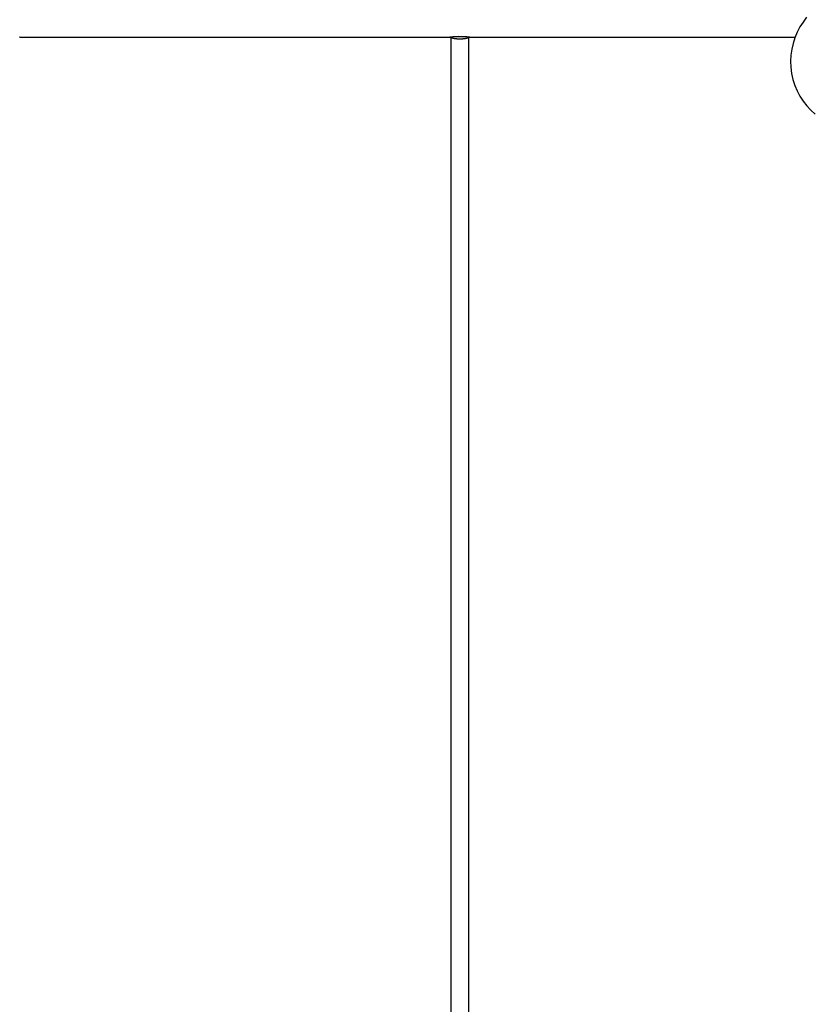
# Model space of a CAD drawing. Extents: x -43.6 to 43.6, y -24 to 24.
# Drawn here: x -24.5 to -16.6, y 4 to 13.9 of the extents above; entities that cross this region are included whole.
import ezdxf

# ---------------------------------------------------------------- set-up
doc = ezdxf.new("R2010")
doc.units = 0
doc.layers.get('0').update_dxf_attribs({"linetype": 'CONTINUOUS'})

msp = doc.modelspace()

# ---------------------------------------------------------------- linework, layer by layer
at = {"color": 0}
for points in [[(-16.6296, 13.9224), (-16.6655, 13.8753), (-16.6974, 13.8256), (-16.7247, 13.7731), (-16.7475, 13.7185), (-16.7655, 13.6619), (-16.7789, 13.6038), (-16.787, 13.5442), (-16.79, 13.4837), (-16.7875, 13.4224), (-16.7796, 13.3608), (-16.7796, 13.3608), (-16.766, 13.2999), (-16.7474, 13.2414), (-16.7239, 13.1855), (-16.696, 13.1324), (-16.6636, 13.0821), (-16.6273, 13.0352), (-16.5871, 12.9916), (-16.5436, 12.9518)], [(-24.506, 13.7254), (-24.5048, 13.7254), (-24.5037, 13.7252), (-24.5028, 13.7252), (-24.5028, 13.7252), (-24.5024, 13.7249), (-24.5021, 13.7249), (-24.5018, 13.7249), (-24.5015, 13.7249), (-24.5012, 13.7248), (-24.501, 13.7248), (-24.5007, 13.7248), (-24.5007, 13.7248), (-24.5004, 13.7248), (-24.5004, 13.7248), (-24.5002, 13.7248), (-24.5002, 13.7248), (-24.5001, 13.7248), (-24.5001, 13.7248), (-24.5001, 13.7248), (-24.5001, 13.7248), (-24.5001, 13.7248), (-24.5001, 13.7248), (-24.5001, 13.7248), (-24.5001, 13.7248), (-24.5001, 13.7248), (-24.5001, 13.7248), (-24.5002, 13.7248), (-24.5002, 13.7248), (-24.5005, 13.7248), (-24.5005, 13.7248), (-24.5008, 13.7248), (-24.5009, 13.7248), (-24.5012, 13.7248), (-24.5013, 13.7248), (-24.5016, 13.7248), (-24.5019, 13.7248), (-24.5022, 13.7251), (-24.5022, 13.7251), (-24.5022, 13.7251), (-24.5022, 13.7251), (-24.5022, 13.7251), (-24.5022, 13.7251), (-24.5022, 13.7251), (-24.5022, 13.7251), (-24.5022, 13.7251), (-24.5022, 13.7251), (-24.5022, 13.7251), (-24.5022, 13.7251), (-24.5022, 13.7251), (-24.5022, 13.7251), (-24.5022, 13.7251), (-24.5022, 13.7251), (-24.5022, 13.7251), (-24.5025, 13.7252)], [(-24.5012, 13.725), (-24.5012, 13.725), (-24.5009, 13.7249), (-24.5009, 13.7249), (-24.5009, 13.7249), (-24.5009, 13.7249), (-24.5009, 13.7249), (-24.5009, 13.7249), (-24.5009, 13.7249), (-24.5009, 13.7249), (-24.5007, 13.7249), (-24.5007, 13.7249), (-24.5007, 13.7249), (-24.5007, 13.7249), (-24.5007, 13.7249), (-24.5007, 13.7249), (-24.5007, 13.7249), (-24.5007, 13.7249), (-24.5007, 13.7249), (-24.5004, 13.7248), (-24.5004, 13.7248), (-24.5004, 13.7248), (-24.5004, 13.7248), (-24.5002, 13.7248), (-24.5002, 13.7248), (-24.5002, 13.7248), (-24.5002, 13.7248), (-24.5001, 13.7248), (-24.5001, 13.7248), (-24.5001, 13.7248), (-24.5001, 13.7248), (-24.5001, 13.7248), (-24.5001, 13.7248), (-24.5001, 13.7248), (-24.5001, 13.7248)], [(-24.5001, 13.7248), (-24.5001, 13.7248)], [(-24.5001, 13.7248), (-20.2001, 13.7248)], [(-24.5001, 13.7248), (-20.2001, 13.7248)], [(-24.5001, 13.7248), (-20.2001, 13.7248)], [(-24.5001, 13.7248), (-20.2001, 13.7248)], [(-24.5001, 13.7248), (-20.2001, 13.7248)], [(-24.5001, 13.7248), (-20.2001, 13.7248)], [(-24.5001, 13.7248), (-20.2001, 13.7248)], [(-24.5001, 13.7248), (-20.2001, 13.7248)], [(-24.5001, 13.7248), (-20.2001, 13.7248)], [(-24.5001, 13.7248), (-20.2001, 13.7248)], [(-24.5001, 13.7248), (-20.2001, 13.7248)], [(-24.5001, 13.7248), (-20.2001, 13.7248)], [(-24.5001, 13.7248), (-20.2001, 13.7248)], [(-24.5001, 13.7248), (-20.2001, 13.7248)], [(-24.5001, 13.7248), (-20.2001, 13.7248)], [(-24.5001, 13.7248), (-20.2001, 13.7248)], [(-24.5001, 13.7248), (-20.2001, 13.7248)], [(-24.5001, 13.7248), (-20.2001, 13.7248)], [(-24.5001, 13.7248), (-20.2001, 13.7248)], [(-24.5001, 13.7248), (-20.2001, 13.7248)], [(-24.5001, 13.7248), (-20.2001, 13.7248)], [(-20.1974, 13.7252), (-20.1974, 13.7252), (-20.1976, 13.7249), (-20.1979, 13.7249), (-20.1982, 13.7249), (-20.1985, 13.7249), (-20.1985, 13.7248), (-20.1988, 13.7248), (-20.199, 13.7248), (-20.1993, 13.7248), (-20.1993, 13.7248), (-20.1995, 13.7248), (-20.1995, 13.7248), (-20.1998, 13.7248), (-20.1998, 13.7248), (-20.1999, 13.7248), (-20.1999, 13.7248), (-20.2001, 13.7248), (-20.2001, 13.7248), (-20.1999, 13.7248), (-20.1999, 13.7248), (-20.1998, 13.7248), (-20.1998, 13.7248), (-20.1995, 13.7248), (-20.1995, 13.7248), (-20.1993, 13.7248), (-20.1993, 13.7248), (-20.199, 13.7248), (-20.1988, 13.7248), (-20.1985, 13.7248), (-20.1985, 13.7249), (-20.1982, 13.7249), (-20.1979, 13.7249), (-20.1976, 13.7249), (-20.1974, 13.7252), (-20.1974, 13.7252), (-20.1968, 13.7252), (-20.1963, 13.7252), (-20.1957, 13.7252), (-20.1953, 13.7254), (-20.1945, 13.7254), (-20.1939, 13.7255), (-20.1933, 13.7255), (-20.1927, 13.7258), (-20.1918, 13.7258), (-20.1911, 13.7258), (-20.1902, 13.7258), (-20.1896, 13.7261), (-20.1887, 13.7261), (-20.1878, 13.7264), (-20.1869, 13.7264), (-20.186, 13.7267), (-20.186, 13.7267), (-20.1836, 13.7269), (-20.1812, 13.7272), (-20.1786, 13.7275), (-20.1761, 13.7278), (-20.1731, 13.7281), (-20.1703, 13.7284), (-20.1671, 13.7287), (-20.164, 13.729), (-20.1605, 13.7292), (-20.1571, 13.7295), (-20.1535, 13.7298), (-20.1499, 13.7301), (-20.146, 13.7303), (-20.1423, 13.7306), (-20.1382, 13.7309), (-20.1343, 13.7312), (-20.1343, 13.7312), (-20.1325, 13.7312), (-20.1309, 13.7312), (-20.1291, 13.7312), (-20.1276, 13.7314), (-20.1258, 13.7314), (-20.1243, 13.7314), (-20.1225, 13.7314), (-20.121, 13.7317), (-20.1192, 13.7317), (-20.1174, 13.7317), (-20.1156, 13.7317), (-20.1141, 13.7318), (-20.1123, 13.7318), (-20.1107, 13.7318), (-20.1089, 13.7318), (-20.1074, 13.7321), (-20.1074, 13.7321), (-20.1056, 13.732), (-20.1038, 13.732), (-20.102, 13.732), (-20.1005, 13.732), (-20.0987, 13.732), (-20.0969, 13.732), (-20.0951, 13.732), (-20.0936, 13.732), (-20.0918, 13.7318), (-20.09, 13.7318), (-20.0882, 13.7318), (-20.0867, 13.7318), (-20.0849, 13.7318), (-20.0834, 13.7318), (-20.0816, 13.7318), (-20.0801, 13.7318), (-20.0801, 13.7318), (-20.0783, 13.7315), (-20.0767, 13.7315), (-20.0749, 13.7315), (-20.0734, 13.7315), (-20.0716, 13.7312), (-20.0701, 13.7312), (-20.0684, 13.7312), (-20.0669, 13.7312), (-20.0651, 13.7309), (-20.0636, 13.7309), (-20.0621, 13.7309), (-20.0606, 13.7309), (-20.0591, 13.7306), (-20.0576, 13.7306), (-20.0561, 13.7306), (-20.0546, 13.7306), (-20.0546, 13.7306), (-20.0531, 13.7303), (-20.0516, 13.7303), (-20.0501, 13.73), (-20.0487, 13.73), (-20.0472, 13.7297), (-20.0458, 13.7297), (-20.0443, 13.7297), (-20.0431, 13.7297), (-20.0416, 13.7294), (-20.0404, 13.7294), (-20.039, 13.7291), (-20.0378, 13.7291), (-20.0365, 13.7288), (-20.0353, 13.7288), (-20.0341, 13.7288), (-20.0329, 13.7288), (-20.0329, 13.7288), (-20.0302, 13.7285), (-20.0277, 13.7282), (-20.0252, 13.7279), (-20.0229, 13.7276), (-20.0205, 13.7273), (-20.0184, 13.727), (-20.0163, 13.7267), (-20.0144, 13.7266), (-20.0124, 13.7263), (-20.0106, 13.726), (-20.009, 13.7257), (-20.0075, 13.7257), (-20.006, 13.7254), (-20.0048, 13.7254), (-20.0037, 13.7252), (-20.0028, 13.7252), (-20.0028, 13.7252), (-20.0024, 13.7249), (-20.0021, 13.7249), (-20.0018, 13.7249), (-20.0015, 13.7249), (-20.0012, 13.7248), (-20.001, 13.7248), (-20.0007, 13.7248), (-20.0007, 13.7248), (-20.0004, 13.7248), (-20.0004, 13.7248), (-20.0002, 13.7248), (-20.0002, 13.7248), (-20.0001, 13.7248), (-20.0001, 13.7248), (-20.0001, 13.7248), (-20.0001, 13.7248), (-20.0001, 13.7248), (-20.0001, 13.7248), (-20.0001, 13.7248), (-20.0001, 13.7248), (-20.0001, 13.7248), (-20.0001, 13.7248), (-20.0002, 13.7248), (-20.0002, 13.7248), (-20.0005, 13.7248), (-20.0005, 13.7248), (-20.0008, 13.7248), (-20.0009, 13.7248), (-20.0012, 13.7248), (-20.0013, 13.7248), (-20.0016, 13.7248), (-20.0019, 13.7248), (-20.0022, 13.7251), (-20.0022, 13.7251), (-20.0022, 13.7251), (-20.0022, 13.7251), (-20.0022, 13.7251), (-20.0022, 13.7251), (-20.0022, 13.7251), (-20.0022, 13.7251), (-20.0022, 13.7251), (-20.0022, 13.7251), (-20.0022, 13.7251), (-20.0022, 13.7251), (-20.0022, 13.7251), (-20.0022, 13.7251), (-20.0022, 13.7251), (-20.0022, 13.7251), (-20.0022, 13.7251), (-20.0025, 13.7252)], [(-20.2001, 13.7248), (-20.2001, 13.7248)], [(-20.1901, 13.7246), (-20.1901, 13.7246)], [(-20.1901, 13.7246), (-20.1901, -5.8115)], [(-20.1901, 13.7246), (-20.1901, -5.8115)], [(-20.1901, 13.7246), (-20.1901, -5.8115)], [(-20.1901, 13.7246), (-20.1901, -5.8115)], [(-20.1901, 13.7246), (-20.1901, -5.8115)], [(-20.1901, 13.7246), (-20.1901, -5.8115)], [(-20.1901, 13.7246), (-20.1901, -5.8115)], [(-20.1901, 13.7246), (-20.1901, -5.8115)], [(-20.1901, 13.7246), (-20.1901, -5.8115)], [(-20.1901, 13.7246), (-20.1901, -5.8115)], [(-20.1901, 13.7246), (-20.1901, -5.8115)], [(-20.1901, 13.7246), (-20.1901, -5.8115)], [(-20.1901, 13.7246), (-20.1901, -5.8115)], [(-20.1901, 13.7246), (-20.1901, -5.8115)], [(-20.1901, 13.7246), (-20.1901, -5.8115)], [(-20.1901, 13.7246), (-20.1901, -5.8115)], [(-20.1901, 13.7246), (-20.1901, -5.8115)], [(-20.1901, 13.7246), (-20.1901, -5.8115)], [(-20.1901, 13.7246), (-20.1901, -5.8115)], [(-20.1901, 13.7246), (-20.1901, -5.8115)], [(-20.1901, 13.7246), (-20.1901, -5.8115)], [(-20.1001, 13.7044), (-20.1041, 13.7044), (-20.1041, 13.7044), (-20.1041, 13.7044), (-20.1044, 13.7044), (-20.1047, 13.7044), (-20.105, 13.7044), (-20.1053, 13.7044), (-20.1056, 13.7044), (-20.1059, 13.7044), (-20.1062, 13.7044), (-20.1062, 13.7044), (-20.1065, 13.7044), (-20.1068, 13.7044), (-20.1071, 13.7044), (-20.1074, 13.7044), (-20.1077, 13.7044), (-20.108, 13.7044), (-20.1083, 13.7044), (-20.1083, 13.7044), (-20.1083, 13.7044), (-20.1086, 13.7044), (-20.1089, 13.7044), (-20.1092, 13.7044), (-20.1095, 13.7044), (-20.1098, 13.7044), (-20.1101, 13.7044), (-20.1104, 13.7044), (-20.1104, 13.7044), (-20.1107, 13.7044), (-20.111, 13.7044), (-20.1113, 13.7044), (-20.1116, 13.7044), (-20.1119, 13.7044), (-20.1122, 13.7044), (-20.1125, 13.7045), (-20.1125, 13.7045), (-20.1125, 13.7045), (-20.1128, 13.7045), (-20.1131, 13.7045), (-20.1134, 13.7045), (-20.1137, 13.7045), (-20.114, 13.7045), (-20.1143, 13.7045), (-20.1146, 13.7045), (-20.1147, 13.7045), (-20.115, 13.7045), (-20.1153, 13.7045), (-20.1156, 13.7045), (-20.1159, 13.7045), (-20.1162, 13.7045), (-20.1165, 13.7045), (-20.1168, 13.7047), (-20.1168, 13.7047), (-20.1168, 13.7047), (-20.1171, 13.7047), (-20.1174, 13.7047), (-20.1177, 13.7047), (-20.118, 13.7047), (-20.1183, 13.7047), (-20.1186, 13.7047), (-20.1189, 13.7047), (-20.119, 13.7047), (-20.1193, 13.7047), (-20.1196, 13.7047), (-20.1199, 13.7047), (-20.1202, 13.7047), (-20.1205, 13.7047), (-20.1208, 13.7047), (-20.1211, 13.7049), (-20.1211, 13.7049), (-20.1211, 13.7049), (-20.1214, 13.7049), (-20.1217, 13.7049), (-20.122, 13.7049), (-20.1223, 13.7049), (-20.1226, 13.7049), (-20.1229, 13.7049), (-20.1232, 13.7049), (-20.1234, 13.7049), (-20.1237, 13.7049), (-20.124, 13.7049), (-20.1243, 13.7049), (-20.1246, 13.7049), (-20.1249, 13.7049), (-20.1252, 13.7049), (-20.1255, 13.7052), (-20.1255, 13.7052), (-20.1255, 13.7052), (-20.1258, 13.7052), (-20.1261, 13.7052), (-20.1264, 13.7052), (-20.1267, 13.7052), (-20.127, 13.7052), (-20.1273, 13.7052), (-20.1276, 13.7052), (-20.1279, 13.7052), (-20.1282, 13.7052), (-20.1285, 13.7052), (-20.1288, 13.7052), (-20.1291, 13.7052), (-20.1294, 13.7052), (-20.1297, 13.7052), (-20.13, 13.7055), (-20.13, 13.7055), (-20.13, 13.7055), (-20.1303, 13.7055), (-20.1306, 13.7055), (-20.1309, 13.7055), (-20.1312, 13.7055), (-20.1315, 13.7055), (-20.1318, 13.7055), (-20.1321, 13.7056), (-20.1323, 13.7056), (-20.1326, 13.7056), (-20.1329, 13.7056), (-20.1332, 13.7056), (-20.1335, 13.7056), (-20.1338, 13.7056), (-20.1341, 13.7056), (-20.1344, 13.7059), (-20.1344, 13.7059), (-20.1344, 13.7059), (-20.1347, 13.7059), (-20.135, 13.7059), (-20.1353, 13.7059), (-20.1356, 13.7059), (-20.1359, 13.7059), (-20.1362, 13.7059), (-20.1365, 13.706), (-20.1367, 13.706), (-20.137, 13.706), (-20.1373, 13.706), (-20.1376, 13.706), (-20.1379, 13.706), (-20.1382, 13.706), (-20.1385, 13.706), (-20.1388, 13.7063), (-20.1388, 13.7063), (-20.1388, 13.7063), (-20.1391, 13.7063), (-20.1394, 13.7063), (-20.1397, 13.7063), (-20.14, 13.7063), (-20.1403, 13.7063), (-20.1406, 13.7063), (-20.1409, 13.7065), (-20.1411, 13.7065), (-20.1414, 13.7065), (-20.1417, 13.7065), (-20.142, 13.7065), (-20.1423, 13.7065), (-20.1426, 13.7065), (-20.1429, 13.7065), (-20.1432, 13.7068), (-20.1432, 13.7068), (-20.1432, 13.7068), (-20.1435, 13.7068), (-20.1438, 13.7068), (-20.1441, 13.7068), (-20.1444, 13.7068), (-20.1447, 13.7068), (-20.145, 13.7068), (-20.1453, 13.7071), (-20.1454, 13.7071), (-20.1457, 13.7071), (-20.146, 13.7071), (-20.1463, 13.7071), (-20.1466, 13.7071), (-20.1469, 13.7071), (-20.1472, 13.7071), (-20.1475, 13.7074), (-20.1475, 13.7074), (-20.1475, 13.7074), (-20.1478, 13.7074), (-20.1481, 13.7074), (-20.1484, 13.7074), (-20.1487, 13.7074), (-20.149, 13.7074), (-20.1493, 13.7074), (-20.1496, 13.7077), (-20.1496, 13.7077), (-20.1499, 13.7077), (-20.1502, 13.7077), (-20.1505, 13.7077), (-20.1508, 13.7077), (-20.1511, 13.7077), (-20.1514, 13.7077), (-20.1517, 13.708), (-20.1517, 13.708), (-20.1517, 13.708), (-20.152, 13.708), (-20.1523, 13.708), (-20.1526, 13.708), (-20.1528, 13.708), (-20.1531, 13.708), (-20.1534, 13.708), (-20.1537, 13.7083), (-20.1537, 13.7083), (-20.154, 13.7083), (-20.1543, 13.7083), (-20.1546, 13.7084), (-20.1549, 13.7084), (-20.1552, 13.7084), (-20.1555, 13.7084), (-20.1558, 13.7087), (-20.1558, 13.7087), (-20.1558, 13.7087), (-20.1561, 13.7087), (-20.1564, 13.7087), (-20.1567, 13.7087), (-20.1568, 13.7087), (-20.1571, 13.7087), (-20.1574, 13.7087), (-20.1577, 13.709), (-20.1577, 13.709), (-20.158, 13.709), (-20.1583, 13.709), (-20.1586, 13.7091), (-20.1589, 13.7091), (-20.1592, 13.7091), (-20.1595, 13.7091), (-20.1598, 13.7094), (-20.1598, 13.7094), (-20.1598, 13.7094), (-20.1601, 13.7094), (-20.1604, 13.7094), (-20.1607, 13.7094), (-20.1607, 13.7094), (-20.161, 13.7094), (-20.1613, 13.7094), (-20.1616, 13.7097), (-20.1616, 13.7097), (-20.1619, 13.7097), (-20.1622, 13.7097), (-20.1625, 13.7099), (-20.1627, 13.7099), (-20.163, 13.7099), (-20.1633, 13.7099), (-20.1636, 13.7102), (-20.1636, 13.7102), (-20.1636, 13.7102), (-20.1639, 13.7102), (-20.1642, 13.7102), (-20.1645, 13.7102), (-20.1645, 13.7102), (-20.1648, 13.7102), (-20.1651, 13.7102), (-20.1654, 13.7105), (-20.1654, 13.7105), (-20.1657, 13.7105), (-20.166, 13.7105), (-20.1663, 13.7108), (-20.1663, 13.7108), (-20.1666, 13.7108), (-20.1669, 13.7108), (-20.1672, 13.7111), (-20.1672, 13.7111), (-20.1672, 13.7111), (-20.1675, 13.7111), (-20.1676, 13.7111), (-20.1679, 13.7111), (-20.1679, 13.7111), (-20.1682, 13.7111), (-20.1685, 13.7111), (-20.1688, 13.7114), (-20.1688, 13.7114), (-20.1691, 13.7114), (-20.1694, 13.7114), (-20.1697, 13.7117), (-20.1697, 13.7117), (-20.17, 13.7117), (-20.1703, 13.7117), (-20.1706, 13.712), (-20.1706, 13.712), (-20.1706, 13.712), (-20.1709, 13.712), (-20.1709, 13.712), (-20.1712, 13.7121), (-20.1712, 13.7121), (-20.1715, 13.7121), (-20.1718, 13.7121), (-20.1721, 13.7124), (-20.1721, 13.7124), (-20.1724, 13.7124), (-20.1726, 13.7124), (-20.1729, 13.7127), (-20.1729, 13.7127), (-20.1732, 13.7127), (-20.1735, 13.7127), (-20.1738, 13.713), (-20.1738, 13.713), (-20.1738, 13.713), (-20.1741, 13.713), (-20.1741, 13.713), (-20.1744, 13.7131), (-20.1744, 13.7131), (-20.1747, 13.7131), (-20.1749, 13.7131), (-20.1752, 13.7134), (-20.1752, 13.7134), (-20.1755, 13.7134), (-20.1755, 13.7134), (-20.1758, 13.7137), (-20.1758, 13.7137), (-20.1761, 13.7137), (-20.1764, 13.7137), (-20.1767, 13.714), (-20.1767, 13.714), (-20.1767, 13.714), (-20.177, 13.714), (-20.177, 13.714), (-20.1773, 13.7141), (-20.1773, 13.7141), (-20.1776, 13.7141), (-20.1776, 13.7141), (-20.1779, 13.7144), (-20.1779, 13.7144), (-20.1782, 13.7144), (-20.1782, 13.7144), (-20.1785, 13.7147), (-20.1785, 13.7147), (-20.1788, 13.7147), (-20.1791, 13.7147), (-20.1794, 13.715), (-20.1794, 13.715), (-20.1794, 13.715), (-20.1796, 13.715), (-20.1796, 13.715), (-20.1799, 13.7152), (-20.1799, 13.7152), (-20.1802, 13.7152), (-20.1802, 13.7152), (-20.1805, 13.7155), (-20.1805, 13.7155), (-20.1808, 13.7155), (-20.1808, 13.7155), (-20.1811, 13.7158), (-20.1811, 13.7158), (-20.1814, 13.7158), (-20.1814, 13.7158), (-20.1817, 13.7161), (-20.1817, 13.7161), (-20.1817, 13.7161), (-20.1817, 13.7161), (-20.1817, 13.7161), (-20.182, 13.7163), (-20.182, 13.7163), (-20.1823, 13.7163), (-20.1823, 13.7163), (-20.1826, 13.7166), (-20.1826, 13.7166), (-20.1829, 13.7166), (-20.1829, 13.7166), (-20.1832, 13.7169), (-20.1832, 13.7169), (-20.1835, 13.7169), (-20.1835, 13.7169), (-20.1838, 13.7172), (-20.1838, 13.7172), (-20.1838, 13.7172), (-20.1838, 13.7172), (-20.1838, 13.7172), (-20.1841, 13.7174), (-20.1841, 13.7174), (-20.1844, 13.7174), (-20.1844, 13.7174), (-20.1847, 13.7177), (-20.1847, 13.7177), (-20.1847, 13.7177), (-20.1847, 13.7177), (-20.185, 13.718), (-20.185, 13.718), (-20.1853, 13.718), (-20.1853, 13.718), (-20.1856, 13.7183), (-20.1856, 13.7183), (-20.1856, 13.7183), (-20.1856, 13.7183), (-20.1856, 13.7183), (-20.1859, 13.7185), (-20.1859, 13.7185), (-20.1859, 13.7185), (-20.1859, 13.7185), (-20.1862, 13.7188), (-20.1862, 13.7188), (-20.1862, 13.7188), (-20.1862, 13.7188), (-20.1865, 13.7191), (-20.1865, 13.7191), (-20.1868, 13.7191), (-20.1868, 13.7191), (-20.1871, 13.7194), (-20.1871, 13.7194), (-20.1871, 13.7194), (-20.1871, 13.7194), (-20.1871, 13.7194), (-20.1874, 13.7196), (-20.1874, 13.7196), (-20.1874, 13.7196), (-20.1874, 13.7196), (-20.1877, 13.7199), (-20.1877, 13.7199), (-20.1877, 13.7199), (-20.1877, 13.7199), (-20.188, 13.7202), (-20.188, 13.7202), (-20.188, 13.7202), (-20.188, 13.7202), (-20.1883, 13.7205), (-20.1883, 13.7205), (-20.1883, 13.7205), (-20.1883, 13.7205), (-20.1883, 13.7205), (-20.1883, 13.7208), (-20.1883, 13.7208), (-20.1883, 13.7208), (-20.1883, 13.7208), (-20.1886, 13.7211), (-20.1886, 13.7211), (-20.1886, 13.7211), (-20.1886, 13.7211), (-20.1889, 13.7214), (-20.1889, 13.7214), (-20.1889, 13.7214), (-20.1889, 13.7214), (-20.1892, 13.7217), (-20.1892, 13.7217), (-20.1892, 13.7217), (-20.1892, 13.7217), (-20.1892, 13.7217), (-20.1892, 13.722), (-20.1892, 13.722), (-20.1892, 13.7223), (-20.1892, 13.7223), (-20.1894, 13.7226), (-20.1894, 13.7226), (-20.1894, 13.7228), (-20.1894, 13.7228), (-20.1894, 13.7231), (-20.1894, 13.7231), (-20.1894, 13.7234), (-20.1894, 13.7234), (-20.1897, 13.7237), (-20.1897, 13.7237), (-20.1897, 13.7237), (-20.1897, 13.724), (-20.1897, 13.724), (-20.1897, 13.7243), (-20.1897, 13.7243), (-20.1897, 13.7246), (-20.1897, 13.7246), (-20.1897, 13.7249), (-20.1897, 13.7249), (-20.1897, 13.7252), (-20.1897, 13.7252), (-20.1897, 13.7255), (-20.1897, 13.7255), (-20.1897, 13.7258), (-20.1897, 13.7259), (-20.1898, 13.7262)], [(-20.0104, 13.7262), (-20.0101, 13.7251), (-20.0101, 13.7251), (-20.0101, 13.7248), (-20.0101, 13.7248), (-20.0101, 13.7248), (-20.0101, 13.7248), (-20.0101, 13.7245), (-20.0101, 13.7245), (-20.0101, 13.7245), (-20.0101, 13.7245), (-20.0101, 13.7242), (-20.0101, 13.7242), (-20.0101, 13.7242), (-20.0101, 13.7242), (-20.0101, 13.724), (-20.0101, 13.724), (-20.0101, 13.724), (-20.0101, 13.724), (-20.0101, 13.724), (-20.0101, 13.7237), (-20.0101, 13.7237), (-20.0101, 13.7237), (-20.0101, 13.7237), (-20.0101, 13.7234), (-20.0101, 13.7234), (-20.0101, 13.7234), (-20.0101, 13.7234), (-20.0101, 13.7231), (-20.0101, 13.7231), (-20.0101, 13.7231), (-20.0101, 13.7231), (-20.0101, 13.7229), (-20.0101, 13.7229), (-20.0101, 13.7229), (-20.0104, 13.7229), (-20.0104, 13.7229), (-20.0104, 13.7226), (-20.0104, 13.7226), (-20.0104, 13.7226), (-20.0104, 13.7226), (-20.0104, 13.7223), (-20.0104, 13.7223), (-20.0104, 13.7223), (-20.0106, 13.7223), (-20.0106, 13.722), (-20.0106, 13.722), (-20.0106, 13.722), (-20.0107, 13.722), (-20.0107, 13.7217), (-20.0107, 13.7217), (-20.0107, 13.7217), (-20.011, 13.7217), (-20.011, 13.7217), (-20.011, 13.7214), (-20.011, 13.7214), (-20.011, 13.7214), (-20.011, 13.7214), (-20.011, 13.7211), (-20.011, 13.7211), (-20.011, 13.7211), (-20.0113, 13.7211), (-20.0113, 13.7208), (-20.0113, 13.7208), (-20.0113, 13.7208), (-20.0116, 13.7208), (-20.0116, 13.7206), (-20.0116, 13.7206), (-20.0116, 13.7206), (-20.0119, 13.7206), (-20.0119, 13.7206), (-20.0119, 13.7203), (-20.0119, 13.7203), (-20.0119, 13.7203), (-20.0121, 13.7203), (-20.0121, 13.72), (-20.0121, 13.72), (-20.0121, 13.72), (-20.0124, 13.72), (-20.0124, 13.7197), (-20.0124, 13.7197), (-20.0124, 13.7197), (-20.0127, 13.7197), (-20.0127, 13.7194), (-20.0127, 13.7194), (-20.0127, 13.7194), (-20.013, 13.7194), (-20.013, 13.7194), (-20.013, 13.7191), (-20.013, 13.7191), (-20.013, 13.7191), (-20.0133, 13.7191), (-20.0133, 13.7188), (-20.0133, 13.7188), (-20.0133, 13.7188), (-20.0136, 13.7188), (-20.0136, 13.7185), (-20.0136, 13.7185), (-20.0136, 13.7185), (-20.0139, 13.7185), (-20.0139, 13.7183), (-20.0142, 13.7183), (-20.0142, 13.7183), (-20.0145, 13.7183), (-20.0145, 13.7183), (-20.0145, 13.718), (-20.0145, 13.718), (-20.0145, 13.718), (-20.0148, 13.718), (-20.0148, 13.7177), (-20.0151, 13.7177), (-20.0151, 13.7177), (-20.0154, 13.7177), (-20.0154, 13.7174), (-20.0154, 13.7174), (-20.0154, 13.7174), (-20.0157, 13.7174), (-20.0157, 13.7172), (-20.016, 13.7172), (-20.016, 13.7172), (-20.0163, 13.7172), (-20.0163, 13.7172), (-20.0163, 13.7169), (-20.0163, 13.7169), (-20.0163, 13.7169), (-20.0166, 13.7169), (-20.0166, 13.7166), (-20.0169, 13.7166), (-20.0169, 13.7166), (-20.0172, 13.7166), (-20.0172, 13.7163), (-20.0175, 13.7163), (-20.0175, 13.7163), (-20.0178, 13.7163), (-20.0178, 13.7161), (-20.0181, 13.7161), (-20.0181, 13.7161), (-20.0184, 13.7161), (-20.0184, 13.7161), (-20.0184, 13.7158), (-20.0187, 13.7158), (-20.0187, 13.7158), (-20.019, 13.7158), (-20.019, 13.7155), (-20.0193, 13.7155), (-20.0193, 13.7155), (-20.0196, 13.7155), (-20.0196, 13.7152), (-20.0199, 13.7152), (-20.0199, 13.7152), (-20.0202, 13.7152), (-20.0202, 13.715), (-20.0205, 13.715), (-20.0205, 13.715), (-20.0208, 13.715), (-20.0208, 13.715), (-20.0208, 13.7147), (-20.0211, 13.7147), (-20.0211, 13.7147), (-20.0214, 13.7147), (-20.0214, 13.7144), (-20.0217, 13.7144), (-20.0217, 13.7144), (-20.022, 13.7144), (-20.022, 13.7141), (-20.0223, 13.7141), (-20.0223, 13.7141), (-20.0226, 13.7141), (-20.0226, 13.714), (-20.0229, 13.714), (-20.0232, 13.714), (-20.0235, 13.714), (-20.0235, 13.714), (-20.0235, 13.7137), (-20.0238, 13.7137), (-20.0238, 13.7137), (-20.0241, 13.7137), (-20.0241, 13.7134), (-20.0244, 13.7134), (-20.0246, 13.7134), (-20.0249, 13.7134), (-20.0249, 13.7131), (-20.0252, 13.7131), (-20.0252, 13.7131), (-20.0255, 13.7131), (-20.0255, 13.713), (-20.0258, 13.713), (-20.0261, 13.713), (-20.0264, 13.713), (-20.0264, 13.713), (-20.0264, 13.7127), (-20.0267, 13.7127), (-20.0267, 13.7127), (-20.027, 13.7127), (-20.027, 13.7124), (-20.0273, 13.7124), (-20.0276, 13.7124), (-20.0279, 13.7124), (-20.0279, 13.7121), (-20.0282, 13.7121), (-20.0284, 13.7121), (-20.0287, 13.7121), (-20.0287, 13.712), (-20.029, 13.712), (-20.0293, 13.712), (-20.0296, 13.712), (-20.0296, 13.712), (-20.0296, 13.7117), (-20.0299, 13.7117), (-20.03, 13.7117), (-20.0303, 13.7117), (-20.0303, 13.7114), (-20.0306, 13.7114), (-20.0309, 13.7114), (-20.0312, 13.7114), (-20.0312, 13.7111), (-20.0315, 13.7111), (-20.0318, 13.7111), (-20.0321, 13.7111), (-20.0321, 13.7111), (-20.0324, 13.7111), (-20.0327, 13.7111), (-20.033, 13.7111), (-20.033, 13.7111), (-20.033, 13.7108), (-20.0333, 13.7108), (-20.0336, 13.7108), (-20.0339, 13.7108), (-20.0339, 13.7105), (-20.0342, 13.7105), (-20.0345, 13.7105), (-20.0348, 13.7105), (-20.0348, 13.7102), (-20.0351, 13.7102), (-20.0354, 13.7102), (-20.0357, 13.7102), (-20.0357, 13.7102), (-20.036, 13.7102), (-20.0363, 13.7102), (-20.0366, 13.7102), (-20.0366, 13.7102), (-20.0366, 13.7099), (-20.0369, 13.7099), (-20.0372, 13.7099), (-20.0375, 13.7099), (-20.0375, 13.7097), (-20.0378, 13.7097), (-20.0381, 13.7097), (-20.0384, 13.7097), (-20.0384, 13.7094), (-20.0387, 13.7094), (-20.039, 13.7094), (-20.0393, 13.7094), (-20.0395, 13.7094), (-20.0398, 13.7094), (-20.0401, 13.7094), (-20.0404, 13.7094), (-20.0404, 13.7094), (-20.0404, 13.7091), (-20.0407, 13.7091), (-20.041, 13.7091), (-20.0413, 13.7091), (-20.0414, 13.709), (-20.0417, 13.709), (-20.042, 13.709), (-20.0423, 13.709), (-20.0423, 13.7087), (-20.0426, 13.7087), (-20.0429, 13.7087), (-20.0432, 13.7087), (-20.0435, 13.7087), (-20.0438, 13.7087), (-20.0441, 13.7087), (-20.0444, 13.7087), (-20.0444, 13.7087), (-20.0444, 13.7084), (-20.0447, 13.7084), (-20.045, 13.7084), (-20.0453, 13.7084), (-20.0455, 13.7083), (-20.0458, 13.7083), (-20.0461, 13.7083), (-20.0464, 13.7083), (-20.0464, 13.708), (-20.0467, 13.708), (-20.047, 13.708), (-20.0473, 13.708), (-20.0476, 13.708), (-20.0479, 13.708), (-20.0482, 13.708), (-20.0485, 13.708), (-20.0485, 13.708), (-20.0485, 13.7077), (-20.0488, 13.7077), (-20.0491, 13.7077), (-20.0494, 13.7077), (-20.0497, 13.7077), (-20.05, 13.7077), (-20.0503, 13.7077), (-20.0506, 13.7077), (-20.0506, 13.7074), (-20.0509, 13.7074), (-20.0512, 13.7074), (-20.0515, 13.7074), (-20.0518, 13.7074), (-20.0521, 13.7074), (-20.0524, 13.7074), (-20.0527, 13.7074), (-20.0527, 13.7074), (-20.0527, 13.7071), (-20.053, 13.7071), (-20.0533, 13.7071), (-20.0536, 13.7071), (-20.0539, 13.7071), (-20.0542, 13.7071), (-20.0545, 13.7071), (-20.0548, 13.7071), (-20.0549, 13.7068), (-20.0552, 13.7068), (-20.0555, 13.7068), (-20.0558, 13.7068), (-20.0561, 13.7068), (-20.0564, 13.7068), (-20.0567, 13.7068), (-20.057, 13.7068), (-20.057, 13.7068), (-20.057, 13.7065), (-20.0573, 13.7065), (-20.0576, 13.7065), (-20.0579, 13.7065), (-20.0582, 13.7065), (-20.0585, 13.7065), (-20.0588, 13.7065), (-20.0591, 13.7065), (-20.0592, 13.7063), (-20.0595, 13.7063), (-20.0598, 13.7063), (-20.0601, 13.7063), (-20.0604, 13.7063), (-20.0607, 13.7063), (-20.061, 13.7063), (-20.0613, 13.7063), (-20.0613, 13.7063), (-20.0613, 13.706), (-20.0616, 13.706), (-20.0619, 13.706), (-20.0622, 13.706), (-20.0625, 13.706), (-20.0628, 13.706), (-20.0631, 13.706), (-20.0634, 13.706), (-20.0637, 13.7059), (-20.064, 13.7059), (-20.0643, 13.7059), (-20.0646, 13.7059), (-20.0649, 13.7059), (-20.0652, 13.7059), (-20.0655, 13.7059), (-20.0658, 13.7059), (-20.0658, 13.7059), (-20.0658, 13.7056), (-20.0661, 13.7056), (-20.0664, 13.7056), (-20.0667, 13.7056), (-20.067, 13.7056), (-20.0673, 13.7056), (-20.0676, 13.7056), (-20.0679, 13.7056), (-20.0682, 13.7055), (-20.0685, 13.7055), (-20.0688, 13.7055), (-20.0691, 13.7055), (-20.0694, 13.7055), (-20.0697, 13.7055), (-20.07, 13.7055), (-20.0703, 13.7055), (-20.0703, 13.7055), (-20.0703, 13.7052), (-20.0706, 13.7052), (-20.0709, 13.7052), (-20.0712, 13.7052), (-20.0715, 13.7052), (-20.0718, 13.7052), (-20.0721, 13.7052), (-20.0724, 13.7052), (-20.0725, 13.7052), (-20.0728, 13.7052), (-20.0731, 13.7052), (-20.0734, 13.7052), (-20.0737, 13.7052), (-20.074, 13.7052), (-20.0743, 13.7052), (-20.0746, 13.7052), (-20.0746, 13.7052), (-20.0746, 13.7049), (-20.0749, 13.7049), (-20.0752, 13.7049), (-20.0755, 13.7049), (-20.0755, 13.7049), (-20.0758, 13.7049), (-20.0761, 13.7049), (-20.0764, 13.7049), (-20.0764, 13.7049), (-20.0767, 13.7049), (-20.077, 13.7049), (-20.0773, 13.7049), (-20.0776, 13.7049), (-20.0779, 13.7049), (-20.0782, 13.7049), (-20.0785, 13.7049), (-20.0785, 13.7049), (-20.0788, 13.7047), (-20.0791, 13.7047), (-20.0794, 13.7047), (-20.0797, 13.7047), (-20.08, 13.7047), (-20.0803, 13.7047), (-20.0806, 13.7047), (-20.0809, 13.7047), (-20.0812, 13.7047), (-20.0815, 13.7047), (-20.0818, 13.7047), (-20.0821, 13.7047), (-20.0824, 13.7047), (-20.0827, 13.7047), (-20.083, 13.7047), (-20.0833, 13.7047), (-20.0833, 13.7047), (-20.0836, 13.7045), (-20.0842, 13.7045), (-20.0845, 13.7045), (-20.0851, 13.7045), (-20.0854, 13.7045), (-20.086, 13.7045), (-20.0863, 13.7045), (-20.0869, 13.7045), (-20.0872, 13.7045), (-20.0878, 13.7045), (-20.0881, 13.7045), (-20.0887, 13.7045), (-20.089, 13.7045), (-20.0896, 13.7045), (-20.09, 13.7045), (-20.0906, 13.7045), (-20.0906, 13.7045), (-20.0911, 13.7044), (-20.0917, 13.7044), (-20.0923, 13.7044), (-20.0929, 13.7044), (-20.0935, 13.7044), (-20.0941, 13.7044), (-20.0947, 13.7044), (-20.0953, 13.7044), (-20.0959, 13.7044), (-20.0965, 13.7044), (-20.0971, 13.7044), (-20.0977, 13.7044), (-20.0983, 13.7044), (-20.0989, 13.7044), (-20.0995, 13.7044), (-20.1001, 13.7044)], [(-20.0101, 13.7246), (-20.0101, 13.7246)], [(-20.0101, -5.8115), (-20.0101, 13.7246)], [(-20.0101, -5.8115), (-20.0101, 13.7246)], [(-20.0101, -5.8115), (-20.0101, 13.7246)], [(-20.0101, -5.8115), (-20.0101, 13.7246)], [(-20.0101, -5.8115), (-20.0101, 13.7246)], [(-20.0101, -5.8115), (-20.0101, 13.7246)], [(-20.0101, -5.8115), (-20.0101, 13.7246)], [(-20.0101, -5.8115), (-20.0101, 13.7246)], [(-20.0101, -5.8115), (-20.0101, 13.7246)], [(-20.0101, -5.8115), (-20.0101, 13.7246)], [(-20.0101, -5.8115), (-20.0101, 13.7246)], [(-20.0101, -5.8115), (-20.0101, 13.7246)], [(-20.0101, -5.8115), (-20.0101, 13.7246)], [(-20.0101, -5.8115), (-20.0101, 13.7246)], [(-20.0101, -5.8115), (-20.0101, 13.7246)], [(-20.0101, -5.8115), (-20.0101, 13.7246)], [(-20.0101, -5.8115), (-20.0101, 13.7246)], [(-20.0101, -5.8115), (-20.0101, 13.7246)], [(-20.0101, -5.8115), (-20.0101, 13.7246)], [(-20.0101, -5.8115), (-20.0101, 13.7246)], [(-20.0101, -5.8115), (-20.0101, 13.7246)], [(-20.0012, 13.725), (-20.0012, 13.725), (-20.0009, 13.7249), (-20.0009, 13.7249), (-20.0009, 13.7249), (-20.0009, 13.7249), (-20.0009, 13.7249), (-20.0009, 13.7249), (-20.0009, 13.7249), (-20.0009, 13.7249), (-20.0007, 13.7249), (-20.0007, 13.7249), (-20.0007, 13.7249), (-20.0007, 13.7249), (-20.0007, 13.7249), (-20.0007, 13.7249), (-20.0007, 13.7249), (-20.0007, 13.7249), (-20.0007, 13.7249), (-20.0004, 13.7248), (-20.0004, 13.7248), (-20.0004, 13.7248), (-20.0004, 13.7248), (-20.0002, 13.7248), (-20.0002, 13.7248), (-20.0002, 13.7248), (-20.0002, 13.7248), (-20.0001, 13.7248), (-20.0001, 13.7248), (-20.0001, 13.7248), (-20.0001, 13.7248), (-20.0001, 13.7248), (-20.0001, 13.7248), (-20.0001, 13.7248), (-20.0001, 13.7248)], [(-20.0001, 13.7248), (-20.0001, 13.7248)], [(-20.0001, 13.7248), (-16.7453, 13.7248)], [(-20.0001, 13.7248), (-16.7453, 13.7248)], [(-20.0001, 13.7248), (-16.7453, 13.7248)], [(-20.0001, 13.7248), (-16.7453, 13.7248)], [(-20.0001, 13.7248), (-16.7453, 13.7248)], [(-20.0001, 13.7248), (-16.7453, 13.7248)], [(-20.0001, 13.7248), (-16.7453, 13.7248)], [(-20.0001, 13.7248), (-16.7453, 13.7248)], [(-20.0001, 13.7248), (-16.7453, 13.7248)], [(-20.0001, 13.7248), (-16.7453, 13.7248)], [(-20.0001, 13.7248), (-16.7453, 13.7248)], [(-20.0001, 13.7248), (-16.7453, 13.7248)], [(-20.0001, 13.7248), (-16.7453, 13.7248)], [(-20.0001, 13.7248), (-16.7453, 13.7248)], [(-20.0001, 13.7248), (-16.7453, 13.7248)], [(-20.0001, 13.7248), (-16.7453, 13.7248)], [(-20.0001, 13.7248), (-16.7453, 13.7248)], [(-20.0001, 13.7248), (-16.7453, 13.7248)], [(-20.0001, 13.7248), (-16.7453, 13.7248)], [(-20.0001, 13.7248), (-16.7453, 13.7248)], [(-20.0001, 13.7248), (-16.7453, 13.7248)], [(-16.747, 13.7203), (-16.747, 13.7203), (-16.7468, 13.7203), (-16.7468, 13.7203), (-16.7468, 13.7203), (-16.7468, 13.7204), (-16.7467, 13.7204), (-16.7467, 13.7206), (-16.7467, 13.7207), (-16.7467, 13.721), (-16.7464, 13.7211), (-16.7464, 13.7214), (-16.7462, 13.7217), (-16.7462, 13.722), (-16.7459, 13.7223), (-16.7459, 13.7227), (-16.7458, 13.723), (-16.7458, 13.7236), (-16.7458, 13.7236), (-16.7455, 13.7236), (-16.7455, 13.7236), (-16.7455, 13.7236), (-16.7455, 13.7238), (-16.7455, 13.7238), (-16.7455, 13.7238), (-16.7455, 13.7238), (-16.7455, 13.7241), (-16.7453, 13.7241), (-16.7453, 13.7241), (-16.7453, 13.7241), (-16.7453, 13.7244), (-16.7453, 13.7244), (-16.7453, 13.7245), (-16.7453, 13.7245), (-16.7453, 13.7248)], [(-16.7453, 13.7248), (-16.7453, 13.7248)]]:
    msp.add_lwpolyline(points, dxfattribs=at)

doc.saveas('drawing.dxf')
